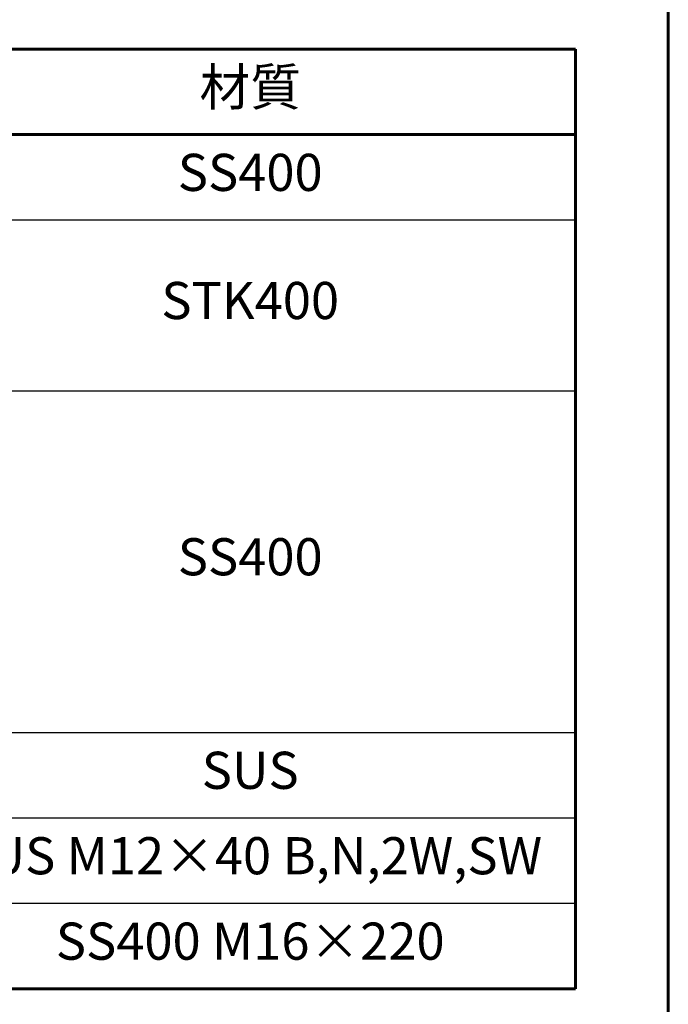
# Model space of a CAD drawing. Extents: x 0 to 420, y 0 to 297.
# Drawn here: x 375 to 410, y 31 to 84 of the extents above; entities that cross this region are included whole.
import ezdxf
from ezdxf.enums import TextEntityAlignment as Align

# ---------------------------------------------------------------- set-up
doc = ezdxf.new("R2010")
doc.units = 0
doc.layers.add('実線1', color=7, linetype='Continuous', lineweight=25)
doc.styles.add('MSゴシック', font='txt')
doc.styles.add('高さなしMSゴシック', font='txt')

# ---------------------------------------------------------------- blocks, each defined once
blk = doc.blocks.new('A3規格図枠')
at = {"layer": '実線1', "lineweight": 60}
blk.add_line((410, 287), (410, 10), dxfattribs=at)
at = {"layer": '実線1', "style": 'MSゴシック', "flags": 8}
for tag, p in [('作図者', (344.5, 19)), ('製作日', (363, 19))]:
    blk.add_attdef(tag, text='', height=2.5, dxfattribs=at).set_placement(p, align=Align.MIDDLE_CENTER)
at = {"layer": '実線1', "style": 'MSゴシック'}
blk.add_attdef('製品名', text='', height=6, dxfattribs=at).set_placement((296.5, 16), align=Align.MIDDLE_CENTER)
at = {"layer": '実線1', "style": 'MSゴシック', "flags": 8}
blk.add_attdef('検図者', text='', height=2.5, dxfattribs=at).set_placement((344.5, 13), align=Align.MIDDLE)
blk = doc.blocks.new('*T6')
at = {"color": 0, "lineweight": 60}
for p, q in [((0, 0), (105.993, 0)), ((0, 0), (0, -50.6)), ((105.993, 0), (105.993, -50.6)), ((0, -4.6), (105.993, -4.6)), ((0, -50.6), (105.993, -50.6))]:
    blk.add_line(p, q, dxfattribs=at)
at = {"color": 0, "linetype": 'ByBlock', "lineweight": -2}
for p, q in [((33.778, 0), (33.778, -50.6)), ((70.993, 0), (70.993, -50.6)), ((0, -9.2), (105.993, -9.2)), ((0, -13.8), (70.993, -13.8)), ((0, -18.4), (105.993, -18.4)), ((0, -23), (70.993, -23)), ((0, -27.6), (70.993, -27.6)), ((0, -32.2), (70.993, -32.2)), ((0, -36.8), (105.993, -36.8)), ((0, -41.4), (105.993, -41.4)), ((0, -46), (105.993, -46))]:
    blk.add_line(p, q, dxfattribs=at)
at = {"color": 0, "char_height": 2, "attachment_point": 5, "style": '高さなしMSゴシック'}
for s, insert, width in [('名称', (16.889, -2.3), 33.17778), ('形状', (52.385, -2.3), 36.61519), ('材質', (88.493, -2.3), 34.4), ('支柱(背面)', (16.889, -6.9), 33.17778), ('H100×100×6.0/8.0', (52.385, -6.9), 36.61519), ('SS400', (88.493, -6.9), 34.4), ('支柱(正面)', (16.889, -11.5), 33.17778), ('φ60.5×3.2', (52.385, -11.5), 36.61519), ('STK400', (88.493, -13.8), 34.4), ('桁(背面)', (16.889, -16.1), 33.17778), ('φ60.5×5.5', (52.385, -16.1), 36.61519), ('桁(正面)', (16.889, -20.7), 33.17778), ('L75×75×6.0t', (52.385, -20.7), 36.61519), ('梁', (16.889, -25.3), 33.17778), ('H100×100×6.0/8.0', (52.385, -25.3), 36.61519), ('SS400', (88.493, -27.6), 34.4), ('ワイヤー受', (16.889, -29.9), 33.17778), ('L75×75×6.0t', (52.385, -29.9), 36.61519), ('ベース', (16.889, -34.5), 33.17778), ('PL16.0t', (52.385, -34.5), 36.61519), ('ワイヤー', (16.889, -39.1), 33.17778), ('φ4', (52.385, -39.1), 36.61519), ('SUS', (88.493, -39.1), 34.4), ('取付ボルト', (16.889, -43.7), 33.17778), ('六角穴付ボルト', (52.385, -43.7), 36.61519), ('SUS M12×40 B,N,2W,SW', (88.493, -43.7), 34.4), ('アンカーボルト', (16.889, -48.3), 33.17778), ('樹脂系アンカー', (52.385, -48.3), 36.61519), ('SS400 M16×220', (88.493, -48.3), 34.4)]:
    blk.add_mtext(s, dxfattribs=dict(at, insert=insert, width=width))

msp = doc.modelspace()

# ---------------------------------------------------------------- block references
msp.add_blockref('*T6', (299.007, 82.6))
at = {"layer": '実線1'}
msp.add_blockref('A3規格図枠', (0, 0), dxfattribs=at)

doc.saveas('drawing.dxf')
